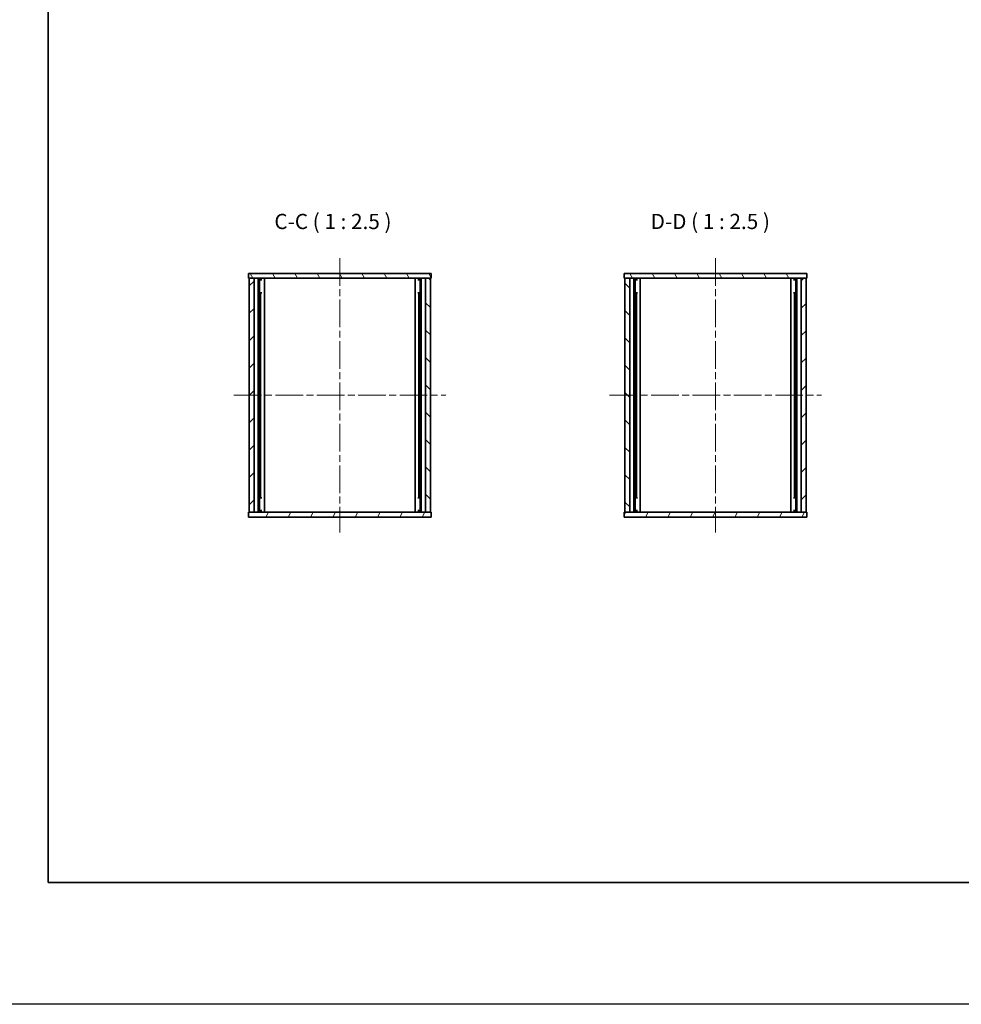
# Model space of a CAD drawing. Units: millimetres. Extents: x -50 to 7754, y -50 to 5419.
# Drawn here: x 399 to 786, y 4484 to 4888 of the extents above; entities that cross this region are included whole.
import ezdxf

# ---------------------------------------------------------------- set-up
doc = ezdxf.new("R2010")
doc.units = ezdxf.units.MM
doc.header["$LTSCALE"] = 2
doc.linetypes.add('CHAIN', pattern=[0.3543, 0.2362, -0.0295, 0.0591, -0.0295])
for name, color, linetype, lineweight in [('Border (ISO)', 7, 'Continuous', 35), ('Centerline (ISO)', 131, 'Continuous', 18), ('Hatch (ISO)', 1, 'Continuous', 18), ('Symbol (ISO)', 7, 'Continuous', 18), ('Visible (ISO)', 7, 'Continuous', 35), ('Visible Narrow (ISO)', 7, 'Continuous', 25)]:
    doc.layers.add(name, color=color, linetype=linetype, lineweight=lineweight)
doc.styles.add('Note Text (TK)', font='txt')
pattern_1 = [(45, (374.75, 4514), (-5.61266, 5.61266), [])]
pattern_2 = [(135.0002, (374.75, 4514), (-5.61264, -5.61268), [])]
pattern_3 = [(60, (374.75, 4514), (-6.87408, 3.96875), [])]
pattern_4 = [(120.0002, (374.75, 4514), (-6.87406, -3.96877), [])]

# ---------------------------------------------------------------- blocks, each defined once
blk = doc.blocks.new('図面枠 tk図枠')
at = {"layer": 'Border (ISO)'}
for p, q in [((14.5, 289), (14.5, 8)), ((14.5, 8), (405.5, 8))]:
    blk.add_line(p, q, dxfattribs=at)

msp = doc.modelspace()

# ---------------------------------------------------------------- hatches: boundary and pattern name
at = {"layer": 'Hatch (ISO)'}
h = msp.add_hatch(dxfattribs=at)
h.set_pattern_fill('ANSI31', color=256, scale=63.5, angle=75.000175, style=0)
h.set_pattern_definition(pattern_4)
h.paths.add_polyline_path([(493.2454, 4781.8563), (493.5454, 4781.8563), (495.5454, 4781.8563), (565.9454, 4781.8563), (567.9454, 4781.8563), (568.2454, 4781.8563), (568.2454, 4783.8563), (493.2454, 4783.8563)])
h = msp.add_hatch(dxfattribs=at)
h.set_pattern_fill('ANSI31', color=256, scale=63.5, angle=75.000175, style=0)
h.set_pattern_definition(pattern_4)
h.paths.add_polyline_path([(647.4168, 4781.8563), (647.7168, 4781.8563), (649.7168, 4781.8563), (720.1168, 4781.8563), (722.1168, 4781.8563), (722.4168, 4781.8563), (722.4168, 4783.8563), (647.4168, 4783.8563)])
h = msp.add_hatch(dxfattribs=at)
h.set_pattern_fill('ANSI31', color=256, scale=63.5, style=0)
h.set_pattern_definition(pattern_1)
h.paths.add_polyline_path([(495.5454, 4685.8563), (495.5454, 4781.8563), (493.5454, 4781.8563), (493.5454, 4685.8563)])
h = msp.add_hatch(dxfattribs=at)
h.set_pattern_fill('ANSI31', color=256, scale=63.5, angle=90.00021, style=0)
h.set_pattern_definition(pattern_2)
h.paths.add_polyline_path([(565.9454, 4781.8563), (565.9454, 4685.8563), (567.9454, 4685.8563), (567.9454, 4781.8563)])
h = msp.add_hatch(dxfattribs=at)
h.set_pattern_fill('ANSI31', color=256, scale=63.5, angle=90.00021, style=0)
h.set_pattern_definition(pattern_2)
h.paths.add_polyline_path([(649.7168, 4685.8563), (649.7168, 4781.8563), (647.7168, 4781.8563), (647.7168, 4685.8563)])
h = msp.add_hatch(dxfattribs=at)
h.set_pattern_fill('ANSI31', color=256, scale=63.5, style=0)
h.set_pattern_definition(pattern_1)
h.paths.add_polyline_path([(720.1168, 4781.8563), (720.1168, 4685.8563), (722.1168, 4685.8563), (722.1168, 4781.8563)])
h = msp.add_hatch(dxfattribs=at)
h.set_pattern_fill('ANSI31', color=256, scale=63.5, angle=14.999978, style=0)
h.set_pattern_definition(pattern_3)
h.paths.add_polyline_path([(568.2454, 4685.8563), (567.9454, 4685.8563), (565.9454, 4685.8563), (495.5454, 4685.8563), (493.5454, 4685.8563), (493.2454, 4685.8563), (493.2454, 4683.8563), (568.2454, 4683.8563)])
h = msp.add_hatch(dxfattribs=at)
h.set_pattern_fill('ANSI31', color=256, scale=63.5, angle=14.999978, style=0)
h.set_pattern_definition(pattern_3)
h.paths.add_polyline_path([(722.4168, 4685.8563), (722.1168, 4685.8563), (720.1168, 4685.8563), (649.7168, 4685.8563), (647.7168, 4685.8563), (647.4168, 4685.8563), (647.4168, 4683.8563), (722.4168, 4683.8563)])

# ---------------------------------------------------------------- linework, layer by layer
at = {"color": 6}
msp.add_lwpolyline([(-50, 5286.5), (3649, 5286.5), (3649, 4484), (-50, 4484)], close=True, dxfattribs=at)
at = {"layer": 'Centerline (ISO)', "linetype": 'CHAIN', "ltscale": 23.990969}
for p, q in [((530.7454, 4790.1063), (530.7454, 4677.6063)), ((684.9168, 4790.1063), (684.9168, 4677.6063)), ((487.2954, 4733.8563), (574.1954, 4733.8563)), ((641.4668, 4733.8563), (728.3668, 4733.8563))]:
    msp.add_line(p, q, dxfattribs=at)
at = {"layer": 'Visible (ISO)'}
for p, q in [((568.2454, 4783.8563), (493.2454, 4783.8563)), ((493.2454, 4783.8563), (493.2454, 4781.8563)), ((568.2454, 4781.8563), (568.2454, 4783.8563)), ((722.4168, 4783.8563), (647.4168, 4783.8563)), ((647.4168, 4783.8563), (647.4168, 4781.8563)), ((722.4168, 4781.8563), (722.4168, 4783.8563)), ((493.2454, 4781.8563), (568.2454, 4781.8563)), ((495.5454, 4781.8563), (493.5454, 4781.8563)), ((493.5454, 4781.8563), (493.5454, 4685.8563)), ((495.5454, 4685.8563), (495.5454, 4781.8563)), ((497.7316, 4685.8563), (497.7316, 4781.8563)), ((497.7316, 4781.6663), (498.4892, 4781.6663)), ((497.7316, 4781.1663), (498.7043, 4781.1663)), ((499.876, 4685.8563), (499.876, 4781.8563)), ((561.6149, 4685.8563), (561.6149, 4781.8563)), ((562.7866, 4781.1663), (563.7593, 4781.1663)), ((563.0017, 4781.6663), (563.7593, 4781.6663)), ((563.7593, 4685.8563), (563.7593, 4781.8563)), ((565.9454, 4781.8563), (565.9454, 4685.8563)), ((567.9454, 4781.8563), (565.9454, 4781.8563)), ((567.9454, 4685.8563), (567.9454, 4781.8563)), ((647.4168, 4781.8563), (722.4168, 4781.8563)), ((649.7168, 4781.8563), (647.7168, 4781.8563)), ((647.7168, 4781.8563), (647.7168, 4685.8563)), ((649.7168, 4685.8563), (649.7168, 4781.8563)), ((651.903, 4685.8563), (651.903, 4781.8563)), ((651.903, 4781.6663), (652.6606, 4781.6663)), ((651.903, 4781.1663), (652.8757, 4781.1663)), ((654.0474, 4685.8563), (654.0474, 4781.8563)), ((715.7863, 4685.8563), (715.7863, 4781.8563)), ((716.958, 4781.1663), (717.9307, 4781.1663)), ((717.1731, 4781.6663), (717.9307, 4781.6663)), ((717.9307, 4685.8563), (717.9307, 4781.8563)), ((720.1168, 4781.8563), (720.1168, 4685.8563)), ((722.1168, 4781.8563), (720.1168, 4781.8563)), ((722.1168, 4685.8563), (722.1168, 4781.8563)), ((497.7316, 4775.8563), (498.7043, 4775.8563)), ((562.7866, 4775.8563), (563.7593, 4775.8563)), ((651.903, 4775.8563), (652.8757, 4775.8563)), ((716.958, 4775.8563), (717.9307, 4775.8563)), ((498.7043, 4691.8563), (497.7316, 4691.8563)), ((563.7593, 4691.8563), (562.7866, 4691.8563)), ((652.8757, 4691.8563), (651.903, 4691.8563)), ((717.9307, 4691.8563), (716.958, 4691.8563)), ((498.7043, 4686.5463), (497.7316, 4686.5463)), ((498.4892, 4686.0463), (497.7316, 4686.0463)), ((563.7593, 4686.5463), (562.7866, 4686.5463)), ((563.7593, 4686.0463), (563.0017, 4686.0463)), ((652.8757, 4686.5463), (651.903, 4686.5463)), ((652.6606, 4686.0463), (651.903, 4686.0463)), ((717.9307, 4686.5463), (716.958, 4686.5463)), ((717.9307, 4686.0463), (717.1731, 4686.0463)), ((568.2454, 4685.8563), (493.2454, 4685.8563)), ((493.2454, 4685.8563), (493.2454, 4683.8563)), ((493.2454, 4683.8563), (568.2454, 4683.8563)), ((493.5454, 4685.8563), (495.5454, 4685.8563)), ((565.9454, 4685.8563), (567.9454, 4685.8563)), ((568.2454, 4683.8563), (568.2454, 4685.8563)), ((722.4168, 4685.8563), (647.4168, 4685.8563)), ((647.4168, 4685.8563), (647.4168, 4683.8563)), ((647.4168, 4683.8563), (722.4168, 4683.8563)), ((647.7168, 4685.8563), (649.7168, 4685.8563)), ((720.1168, 4685.8563), (722.1168, 4685.8563)), ((722.4168, 4683.8563), (722.4168, 4685.8563))]:
    msp.add_line(p, q, dxfattribs=at)
at = {"layer": 'Visible Narrow (ISO)'}
for p, q in [((497.1775, 4685.8563), (497.1775, 4781.8563)), ((497.323, 4685.8563), (497.323, 4781.8563)), ((564.1679, 4685.8563), (564.1679, 4781.8563)), ((564.3134, 4685.8563), (564.3134, 4781.8563)), ((651.3489, 4685.8563), (651.3489, 4781.8563)), ((651.4944, 4685.8563), (651.4944, 4781.8563)), ((718.3393, 4685.8563), (718.3393, 4781.8563)), ((718.4848, 4685.8563), (718.4848, 4781.8563)), ((498.3837, 4691.8563), (498.3837, 4775.8563)), ((563.1072, 4691.8563), (563.1072, 4775.8563)), ((652.5551, 4691.8563), (652.5551, 4775.8563)), ((717.2786, 4691.8563), (717.2786, 4775.8563))]:
    msp.add_line(p, q, dxfattribs=at)

# ---------------------------------------------------------------- block references
at = {"xscale": 2.5, "yscale": 2.5, "zscale": 2.5}
msp.add_blockref('図面枠 tk図枠', (374.75, 4514), dxfattribs=at)

# ---------------------------------------------------------------- texts
at = {"layer": 'Symbol (ISO)', "color": 7, "char_height": 6.25, "attachment_point": 7, "style": 'Note Text (TK)'}
for s, insert in [('C-C ( 1 : 2.5 )', (503.8566, 4800.1064)), ('D-D ( 1 : 2.5 )', (658.2942, 4800.1064))]:
    msp.add_mtext(s, dxfattribs=dict(at, insert=insert))

doc.saveas('drawing.dxf')
